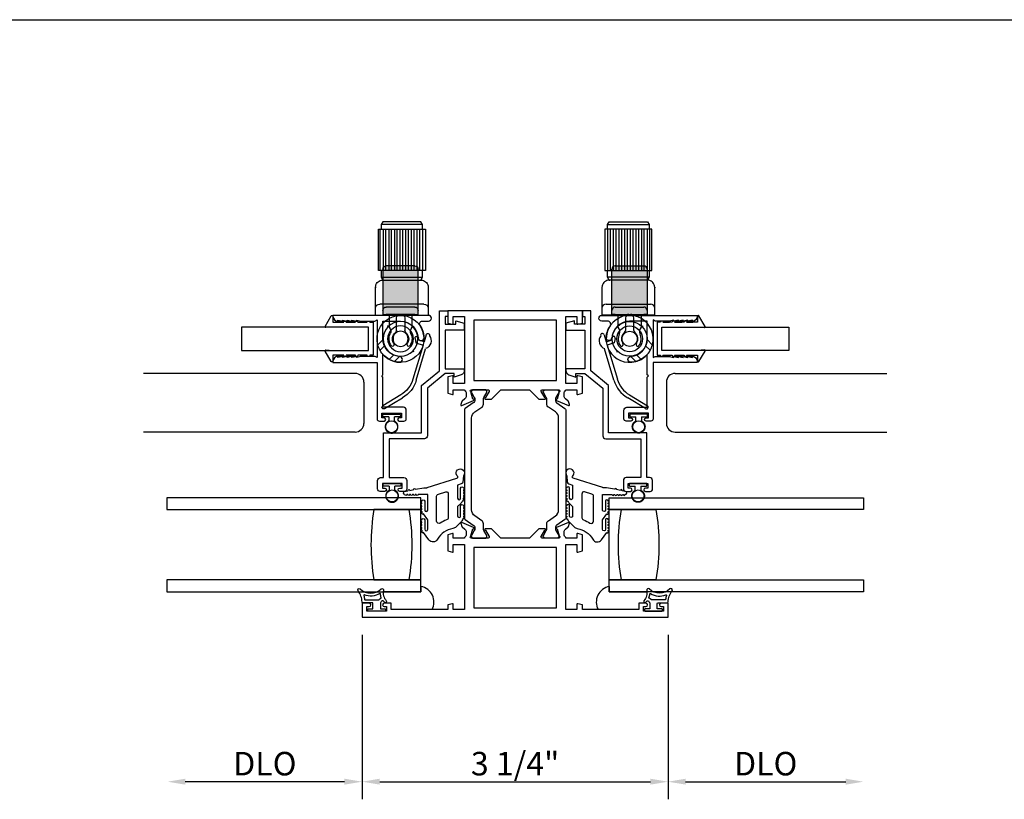
# Model space of a CAD drawing. Units: inches. Extents: x 1298 to 1439, y 211 to 302.
# Drawn here: x 1415 to 1426, y 272 to 281 of the extents above; entities that cross this region are included whole.
import ezdxf

# ---------------------------------------------------------------- set-up
doc = ezdxf.new("R2010")
doc.units = ezdxf.units.IN
doc.header["$MEASUREMENT"] = 0
doc.layers.get('0').update_dxf_attribs({"color": 4})
doc.layers.add('DIME', color=2, linetype='Continuous')
doc.styles.get("Standard").update_dxf_attribs({"font": 'arial.ttf'})
doc.dimstyles.new('EXT_ON-OFF', dxfattribs={"dimscale": 2, "dimtxt": 0.125, "dimasz": 0.09375, "dimexe": 0.09375, "dimexo": 0.09375, "dimgap": 0.03125, "dimtad": 3, "dimdec": 5, "dimzin": 3, "dimdsep": 46, "dimlunit": 4, "dimtxsty": 'Standard', "dimcen": 0, "dimse2": 1, "dimazin": 0, "dimtfac": 1, "dimtdec": 5, "dimtofl": 0, "dimtmove": 0, "dimatfit": 0, "dimfxl": 1, "dimfrac": 2, "dimtolj": 1, "dimtzin": 3, "dimarcsym": 0})
doc.dimstyles.new('EXT_ON-ON', dxfattribs={"dimscale": 2, "dimtxt": 0.125, "dimasz": 0.09375, "dimexe": 0.09375, "dimexo": 0.09375, "dimgap": 0.03125, "dimtad": 3, "dimdec": 5, "dimzin": 3, "dimdsep": 46, "dimlunit": 4, "dimtxsty": 'Standard', "dimcen": 0, "dimazin": 0, "dimtfac": 1, "dimtdec": 5, "dimtofl": 0, "dimtmove": 0, "dimatfit": 0, "dimfxl": 1, "dimfrac": 2, "dimtolj": 1, "dimtzin": 3, "dimarcsym": 0})

# ---------------------------------------------------------------- blocks, each defined once
blk = doc.blocks.new('*D43')
at = {"layer": 'DIME', "color": 0, "lineweight": -2, "transparency": 16777216}
for p, q in [((1418.917, 274.16), (1418.917, 272.41)), ((1422.169, 274.16), (1422.169, 272.41)), ((1419.104, 272.597), (1421.981, 272.597))]:
    blk.add_line(p, q, dxfattribs=at)
at = {"layer": 'DIME', "color": 0, "transparency": 16777216}
for points in [[(1419.104, 272.629), (1419.104, 272.566), (1418.917, 272.597)], [(1421.981, 272.629), (1421.981, 272.566), (1422.169, 272.597)]]:
    blk.add_solid(points, dxfattribs=at)
at = {"layer": 'DIME', "color": 0, "transparency": 16777216, "insert": (1420.543, 272.789), "char_height": 0.25, "attachment_point": 5}
blk.add_mtext('\\A1;3 1/4"', dxfattribs=at)
blk = doc.blocks.new('*D44')
at = {"layer": 'DIME', "color": 0, "lineweight": -2, "transparency": 16777216}
for p, q in [((1418.917, 274.16), (1418.917, 272.41)), ((1418.729, 272.597), (1417.037, 272.597))]:
    blk.add_line(p, q, dxfattribs=at)
at = {"layer": 'DIME', "color": 0, "transparency": 16777216}
for points in [[(1417.037, 272.629), (1417.037, 272.566), (1416.849, 272.597)], [(1418.729, 272.629), (1418.729, 272.566), (1418.917, 272.597)]]:
    blk.add_solid(points, dxfattribs=at)
at = {"layer": 'DIME', "color": 0, "transparency": 16777216, "insert": (1417.883, 272.789), "char_height": 0.25, "attachment_point": 5}
blk.add_mtext('\\A1;DLO', dxfattribs=at)
blk = doc.blocks.new('*D45')
at = {"layer": 'DIME', "color": 0, "lineweight": -2, "transparency": 16777216}
for p, q in [((1422.169, 274.16), (1422.169, 272.41)), ((1422.356, 272.597), (1424.058, 272.597))]:
    blk.add_line(p, q, dxfattribs=at)
at = {"layer": 'DIME', "color": 0, "transparency": 16777216}
for points in [[(1422.356, 272.629), (1422.356, 272.566), (1422.169, 272.597)], [(1424.058, 272.629), (1424.058, 272.566), (1424.245, 272.597)]]:
    blk.add_solid(points, dxfattribs=at)
at = {"layer": 'DIME', "color": 0, "transparency": 16777216, "insert": (1423.207, 272.789), "char_height": 0.25, "attachment_point": 5}
blk.add_mtext('\\A1;DLO', dxfattribs=at)
blk = doc.blocks.new('SE9')
for p, q in [((29.328, 9.056), (28.828, 9.056)), ((28.828, 9.056), (28.828, 8.616)), ((28.858, 9.056), (28.858, 8.616)), ((28.888, 8.616), (28.888, 9.056)), ((28.918, 9.056), (28.918, 8.616)), ((28.948, 8.616), (28.948, 9.056)), ((28.978, 9.056), (28.978, 8.616)), ((29.008, 8.616), (29.008, 9.056)), ((29.038, 9.056), (29.038, 8.616)), ((29.068, 8.616), (29.068, 9.056)), ((29.098, 9.056), (29.098, 8.616)), ((29.128, 8.616), (29.128, 9.056)), ((29.158, 9.056), (29.158, 8.616)), ((29.188, 8.616), (29.188, 9.056)), ((29.218, 9.056), (29.218, 8.616)), ((29.248, 8.616), (29.248, 9.056)), ((29.278, 9.056), (29.278, 8.616)), ((29.308, 8.616), (29.308, 9.056)), ((29.328, 8.616), (29.328, 9.056)), ((28.828, 8.616), (28.858, 8.616)), ((29.298, 8.616), (29.328, 8.616)), ((28.809, 8.478), (28.803, 8.467)), ((28.817, 8.489), (28.809, 8.478)), ((28.826, 8.498), (28.817, 8.489)), ((28.837, 8.506), (28.826, 8.498)), ((28.848, 8.512), (28.837, 8.506)), ((28.86, 8.515), (28.848, 8.512)), ((29.298, 8.546), (28.858, 8.546)), ((28.878, 8.516), (28.86, 8.515)), ((29.278, 8.516), (28.878, 8.516)), ((29.296, 8.515), (29.278, 8.516)), ((29.308, 8.512), (29.296, 8.515)), ((29.319, 8.506), (29.308, 8.512)), ((29.33, 8.498), (29.319, 8.506)), ((29.339, 8.489), (29.33, 8.498)), ((29.347, 8.478), (29.339, 8.489)), ((29.353, 8.467), (29.347, 8.478)), ((28.8, 8.454), (28.798, 8.436)), ((28.798, 8.436), (28.798, 8.141)), ((28.803, 8.467), (28.8, 8.454)), ((29.356, 8.454), (29.353, 8.467)), ((29.358, 8.436), (29.356, 8.454)), ((29.358, 8.141), (29.358, 8.436)), ((28.843, 8.261), (29.313, 8.261)), ((29.358, 8.141), (28.798, 8.141))]:
    blk.add_line(p, q)
for points in [[(28.858, 9.106), (28.875, 9.136), (29.281, 9.136), (29.298, 9.106)], [(28.858, 9.056), (28.858, 9.106), (29.298, 9.106), (29.298, 9.056)], [(28.875, 8.516), (28.858, 8.546), (28.858, 8.616), (29.298, 8.616), (29.298, 8.546), (29.281, 8.516)]]:
    blk.add_lwpolyline(points)
for centre, start, end in [((28.843, 8.216), 90, 180), ((29.313, 8.216), 0, 90)]:
    blk.add_arc(centre, 0.045, start, end)
for p in [(28.878, 8.516), (29.358, 8.436)]:
    blk.add_point(p)
blk = doc.blocks.new('SE10')
for p, q in [((29.218, 8.026), (29.23, 8.029)), ((29.23, 8.029), (29.227, 8.017)), ((29.277, 7.883), (29.333, 7.826)), ((28.957, 7.764), (28.954, 7.753)), ((28.954, 7.753), (28.965, 7.756)), ((29.31, 7.769), (29.262, 7.817)), ((29.156, 7.649), (29.1, 7.706)), ((29.165, 7.721), (29.214, 7.673))]:
    blk.add_line(p, q)
for radius in [0.185, 0.137, 0.08]:
    blk.add_circle((29.092, 7.891), radius)
for start, end in [(345, 285), (299.2167, 330.7833), (330.7833, 345), (285, 299.2167)]:
    blk.add_arc((29.092, 7.891), 0.25, start, end)
blk = doc.blocks.new('SE11')
h = blk.add_hatch(color=256)
edge = h.paths.add_edge_path()
edge.add_line((28.904, 8.631), (28.904, 8.258))
edge.add_line((28.904, 8.258), (28.904, 8.194))
edge.add_arc((28.939, 8.194), 0.035, 90, 180, ccw=False)
edge.add_line((28.939, 8.229), (29.244, 8.229))
edge.add_arc((29.244, 8.194), 0.035, 0, 90, ccw=False)
edge.add_line((29.279, 8.194), (29.279, 8.258))
edge.add_line((29.279, 8.258), (29.279, 8.631))
edge.add_arc((29.244, 8.631), 0.035, 0, 90)
edge.add_line((29.244, 8.666), (28.939, 8.666))
edge.add_arc((28.939, 8.631), 0.035, 90, 180)
h = blk.add_hatch(color=256)
edge = h.paths.add_edge_path()
edge.add_line((28.939, 8.151), (29.244, 8.151))
edge.add_line((29.244, 8.151), (29.279, 8.151))
edge.add_line((29.279, 8.151), (29.279, 8.194))
edge.add_arc((29.244, 8.194), 0.035, 0, 90)
edge.add_line((29.244, 8.229), (28.939, 8.229))
edge.add_arc((28.939, 8.194), 0.035, 90, 180)
edge.add_line((28.904, 8.194), (28.904, 8.151))
edge.add_line((28.904, 8.151), (28.939, 8.151))
for p, q in [((28.904, 8.258), (28.904, 8.631)), ((28.939, 8.666), (29.244, 8.666)), ((29.279, 8.631), (29.279, 8.258)), ((28.904, 8.194), (28.904, 8.258)), ((28.904, 8.151), (28.904, 8.194)), ((28.939, 8.229), (29.244, 8.229)), ((29.279, 8.258), (29.279, 8.194)), ((29.279, 8.194), (29.279, 8.151)), ((28.939, 8.151), (28.904, 8.151)), ((28.939, 8.151), (29.244, 8.151)), ((28.969, 8.013), (28.969, 8.151)), ((29.047, 8.116), (29.047, 7.979)), ((29.136, 7.979), (29.136, 8.116)), ((29.214, 8.151), (29.214, 8.013)), ((29.279, 8.151), (29.244, 8.151))]:
    blk.add_line(p, q)
for centre, radius, start, end in [((28.939, 8.631), 0.035, 90, 180), ((29.244, 8.631), 0.035, 0, 90), ((28.939, 8.194), 0.035, 90, 180), ((29.244, 8.194), 0.035, 0, 90), ((29.082, 8.116), 0.035, 90, 180), ((29.101, 8.116), 0.035, 0, 90), ((28.925, 7.97), 0.062, 334.636, 44.5085), ((29.092, 7.891), 0.087, 128.3553, 212.1021), ((29.022, 7.979), 0.025, 308.3553, 0), ((29.161, 7.979), 0.025, 180, 231.6447), ((29.092, 7.891), 0.087, 327.8979, 51.6447), ((29.258, 7.97), 0.062, 135.4915, 205.364), ((29.092, 7.891), 0.122, 154.636, 216.7665), ((29.092, 7.891), 0.122, 323.2335, 25.364), ((29.006, 7.826), 0.015, 216.7665, 331.1541), ((28.997, 7.831), 0.025, 331.1541, 32.1021), ((29.187, 7.831), 0.025, 147.8979, 208.8459), ((29.178, 7.826), 0.015, 208.8459, 323.2335)]:
    blk.add_arc(centre, radius, start, end)
blk = doc.blocks.new('SE12')
for p, q in [((28.82, 7.934), (28.842, 7.86)), ((28.842, 7.86), (28.897, 7.876)), ((28.897, 7.876), (28.902, 7.903)), ((28.938, 7.896), (28.929, 7.847)), ((28.925, 7.451), (28.825, 7.786)), ((28.929, 7.847), (28.853, 7.825)), ((28.853, 7.825), (28.961, 7.462)), ((29.262, 7.149), (29.071, 7.263)), ((29.09, 7.294), (29.281, 7.18))]:
    blk.add_line(p, q)
for centre, radius, start, end in [((28.858, 7.871), 0.0905, 144.39, 248.7189), ((28.802, 7.929), 0.0185, 16.5544, 196.5544), ((28.92, 7.899), 0.0185, 349.471, 169.471), ((29.24, 7.545), 0.329, 196.5544, 239.0805), ((29.24, 7.545), 0.292, 196.5544, 239.0805), ((29.271, 7.164), 0.0185, 239.0805, 59.0805)]:
    blk.add_arc(centre, radius, start, end)
blk = doc.blocks.new('B127494')
for points in [[(0.237, -0.382, -2.07273), (0.233, -0.451), (0.165, -0.446, -0.283414), (0.146, -0.429), (0.134, -0.39), (-0.006, -0.39, 1), (-0.006, -0.422), (0.101, -0.422, -0.903893), (0.104, -0.452, -1.023763), (0.084, -0.452), (0.074, -0.452, -1), (0.054, -0.452), (0.044, -0.452, -1), (0.024, -0.452), (0.014, -0.452, -1.089351), (-0.006, -0.45, -0.027745), (-0.016, -0.448, -1.053008), (-0.035, -0.442, -0.085235), (-0.062, -0.423), (-0.094, -0.39), (-0.194, -0.39, 1.075041), (-0.191, -0.422), (-0.087, -0.422, -0.983591), (-0.086, -0.452, -1.000413), (-0.106, -0.452), (-0.116, -0.452, -1), (-0.136, -0.452), (-0.146, -0.452, -1), (-0.166, -0.452), (-0.176, -0.452, -1.007507), (-0.196, -0.452, -0.0257), (-0.206, -0.451, -1.051315), (-0.226, -0.446, -0.107368), (-0.261, -0.423), (-0.311, -0.373, -0.158193), (-0.328, -0.34, 0.225953), (-0.442, -0.176, -0.555635), (-0.448, -0.084), (-0.371, -0.026, -1.203447), (-0.356, -0.015, -0.065358), (-0.346, -0.011, -1.060038), (-0.326, -0.01), (-0.316, -0.01, -1), (-0.296, -0.01), (-0.286, -0.01, -1), (-0.266, -0.01), (-0.256, -0.01, -1), (-0.236, -0.01, -1), (-0.236, -0.04), (-0.336, -0.04, 1), (-0.336, -0.072), (-0.234, -0.072), (-0.173, -0.026, -1.04775), (-0.157, -0.014, -0.066702), (-0.146, -0.011, -1.035741), (-0.126, -0.01), (-0.116, -0.01, -1), (-0.096, -0.01), (-0.086, -0.01, -1), (-0.066, -0.01), (-0.056, -0.01, -1), (-0.036, -0.01, -1), (-0.036, -0.04), (-0.131, -0.04, 1), (-0.131, -0.072), (0.035, -0.072), (0.035, 0.03, -1), (0.035, 0.05), (0.035, 0.06, -1), (0.035, 0.08), (0.035, 0.09, -1), (0.035, 0.11), (0.035, 0.12, -1), (0.035, 0.14), (0.035, 0.15, -1), (0.035, 0.17, -0.908523), (0.067, 0.173), (0.074, 0.138, -1), (0.078, 0.118), (0.086, 0.077, -1), (0.089, 0.057), (0.106, -0.03), (0.106, -0.067), (0.107, -0.067), (0.208, -0.383, 0.607453), (0.224, -0.391)], [(-0.237, -0.273, 0.063675), (-0.271, -0.205, -0.583931), (-0.249, -0.167), (0.015, -0.167, -0.329751), (0.039, -0.185), (0.063, -0.265, -0.581888), (0.039, -0.29), (-0.213, -0.29, -0.326488)]]:
    blk.add_lwpolyline(points, format="xyb", close=True)

msp = doc.modelspace()

# ---------------------------------------------------------------- linework, layer by layer
for p, q in [((1380.563081, 280.700072), (1436.049019, 280.700072)), ((1418.842967, 276.939105), (1416.591173, 276.939105)), ((1418.935177, 276.846105), (1418.935177, 276.407105)), ((1422.150749, 276.846105), (1422.150749, 276.407105)), ((1422.242959, 276.939105), (1424.494753, 276.939105)), ((1419.135963, 276.483143), (1419.135963, 276.497143)), ((1419.142963, 276.504143), (1419.315963, 276.504143)), ((1419.199463, 276.476143), (1419.142963, 276.476143)), ((1419.199463, 276.476143), (1419.199463, 276.43211)), ((1419.259463, 276.43211), (1419.259463, 276.476143)), ((1419.315963, 276.476143), (1419.259463, 276.476143)), ((1419.322963, 276.497143), (1419.322963, 276.483143)), ((1421.762963, 276.497143), (1421.762963, 276.483143)), ((1421.942963, 276.504143), (1421.769963, 276.504143)), ((1421.769963, 276.476143), (1421.826463, 276.476143)), ((1421.826463, 276.43211), (1421.826463, 276.476143)), ((1421.886463, 276.476143), (1421.886463, 276.43211)), ((1421.886463, 276.476143), (1421.942963, 276.476143)), ((1421.949963, 276.483143), (1421.949963, 276.497143)), ((1418.842967, 276.314105), (1416.591173, 276.314105)), ((1422.242959, 276.314105), (1424.494753, 276.314105)), ((1419.141963, 275.747143), (1419.141963, 275.761143)), ((1419.148963, 275.768143), (1419.321963, 275.768143)), ((1419.205463, 275.740143), (1419.148963, 275.740143)), ((1419.205463, 275.740143), (1419.205463, 275.69611)), ((1419.265463, 275.69611), (1419.265463, 275.740143)), ((1419.321963, 275.740143), (1419.265463, 275.740143)), ((1419.328963, 275.761143), (1419.328963, 275.747143)), ((1421.756963, 275.761143), (1421.756963, 275.747143)), ((1421.936963, 275.768143), (1421.763963, 275.768143)), ((1421.763963, 275.740143), (1421.820463, 275.740143)), ((1421.820463, 275.69611), (1421.820463, 275.740143)), ((1421.880463, 275.740143), (1421.880463, 275.69611)), ((1421.880463, 275.740143), (1421.936963, 275.740143)), ((1421.943963, 275.747143), (1421.943963, 275.761143)), ((1419.541963, 275.617141), (1416.841502, 275.617141)), ((1419.541963, 275.617141), (1419.426963, 275.617141)), ((1419.541963, 275.492141), (1419.541963, 275.617141)), ((1419.541963, 275.532764), (1419.541963, 275.617141)), ((1421.543963, 275.492141), (1421.543963, 275.617141)), ((1421.543963, 275.617141), (1424.245248, 275.617141)), ((1416.841502, 275.492141), (1419.541963, 275.492141)), ((1419.416963, 275.492141), (1419.041963, 275.492141)), ((1419.541963, 275.492141), (1419.416963, 275.492141)), ((1419.541963, 274.742141), (1419.541963, 275.492141)), ((1424.245248, 275.492141), (1421.543963, 275.492141)), ((1421.543963, 274.742141), (1421.543963, 275.492141)), ((1421.543963, 275.492141), (1421.668963, 275.492141)), ((1421.668963, 275.492141), (1422.043963, 275.492141)), ((1419.541963, 274.742141), (1416.841502, 274.742141)), ((1419.041963, 274.742141), (1419.416963, 274.742141)), ((1419.416963, 274.742141), (1419.541963, 274.742141)), ((1419.541963, 274.617141), (1419.541963, 274.742141)), ((1419.541963, 274.673358), (1419.541963, 274.617141)), ((1421.543963, 274.617141), (1421.543963, 274.742141)), ((1421.543963, 274.742141), (1424.245248, 274.742141)), ((1421.668963, 274.742141), (1421.543963, 274.742141)), ((1421.543963, 274.673358), (1421.543963, 274.617141)), ((1422.043963, 274.742141), (1421.668963, 274.742141)), ((1416.841502, 274.617141), (1419.541963, 274.617141)), ((1419.541963, 274.617141), (1419.142384, 274.617141)), ((1424.245248, 274.617141), (1421.543963, 274.617141)), ((1421.543963, 274.617141), (1421.943542, 274.617141))]:
    msp.add_line(p, q)
for points in [[(1419.800963, 277.461143), (1419.912332, 277.461143), (1419.912332, 277.496133), (1420.002963, 277.472143), (1420.002963, 277.399143), (1419.800963, 277.399143), (1419.800963, 276.986143), (1420.002963, 276.986143), (1420.002963, 276.971153, -0.315298789), (1419.970064, 276.924169), (1419.895811, 276.897143), (1419.895811, 276.936143), (1419.800963, 276.936143), (1419.610963, 276.780143), (1419.610963, 276.275143, -0.414213562), (1419.579963, 276.244143), (1419.205963, 276.244143), (1419.205963, 275.831143), (1419.360963, 275.831143, -0.414213562), (1419.391963, 275.800143), (1419.391963, 275.709143, -0.414213562), (1419.366963, 275.684143), (1419.316963, 275.684143, -1), (1419.316963, 275.719143), (1419.341963, 275.719143), (1419.341963, 275.769143), (1419.131963, 275.769143), (1419.131963, 275.719143), (1419.156963, 275.719143, -1), (1419.156963, 275.684143), (1419.106963, 275.684143, -0.414213562), (1419.081963, 275.709143), (1419.081963, 275.800143, -0.414213562), (1419.112963, 275.831143), (1419.143963, 275.831143), (1419.143963, 276.306143), (1419.548963, 276.306143), (1419.548963, 276.809458), (1419.738963, 276.965458), (1419.738963, 277.604143), (1419.826963, 277.604143), (1419.826963, 277.542143), (1419.800963, 277.542143)], [(1421.199963, 276.722143, 0.493145426), (1421.210034, 276.714415), (1421.258963, 276.727526), (1421.258963, 276.90076), (1421.210034, 276.91387, 0.493145426), (1421.199963, 276.906143), (1421.199963, 276.833143), (1421.081963, 276.833143), (1421.081963, 277.542143), (1421.199963, 277.542143), (1421.199963, 277.469143, 0.493145426), (1421.210034, 277.461415), (1421.258963, 277.474526), (1421.258963, 277.604143), (1419.826963, 277.604143), (1419.826963, 277.474526), (1419.875892, 277.461415, 0.493145426), (1419.885963, 277.469143), (1419.885963, 277.542143), (1420.003963, 277.542143), (1420.003963, 276.833143), (1419.885963, 276.833143), (1419.885963, 276.906143, 0.493145426), (1419.875892, 276.91387), (1419.826963, 276.90076), (1419.826963, 276.727526), (1419.875892, 276.714415, 0.493145426), (1419.885963, 276.722143), (1419.885963, 276.764143), (1420.003963, 276.764143), (1420.003963, 276.758187, -0.260162543), (1420.022963, 276.724143), (1420.022963, 276.699143, -0.220010061), (1420.008871, 276.668667), (1419.980191, 276.644286, 0.133787413), (1419.976627, 276.63908), (1419.965406, 276.606767, 0.649042), (1419.976062, 276.596767), (1420.102179, 276.649756, 1.068973955), (1420.095028, 276.66403), (1420.072963, 276.741234, -0.805283516), (1420.077963, 276.764143), (1420.255963, 276.764143, -0.580087864), (1420.266306, 276.746058), (1420.228114, 276.681143, 1.002122783), (1420.22808, 276.665143), (1420.29208, 276.665143), (1420.39108, 276.764143), (1420.694846, 276.764143), (1420.793846, 276.665143), (1420.857846, 276.665143, 1.002122783), (1420.857812, 276.681143), (1420.81962, 276.746058, -0.580087864), (1420.829963, 276.764143), (1421.007963, 276.764143, -0.805283516), (1421.012963, 276.741234), (1420.990898, 276.66403, 1.068973955), (1420.983747, 276.649756), (1421.109864, 276.596767, 0.649042), (1421.12052, 276.606767), (1421.109299, 276.63908, 0.133787413), (1421.105735, 276.644286), (1421.077055, 276.668667, -0.220010061), (1421.062963, 276.699143), (1421.062963, 276.724143, -0.260162543), (1421.081963, 276.758187), (1421.081963, 276.764143), (1421.199963, 276.764143)], [(1421.284963, 277.461143), (1421.173594, 277.461143), (1421.173594, 277.496133), (1421.082963, 277.472143), (1421.082963, 277.399143), (1421.284963, 277.399143), (1421.284963, 276.986143), (1421.082963, 276.986143), (1421.082963, 276.971153, 0.315298789), (1421.115862, 276.924169), (1421.190115, 276.897143), (1421.190115, 276.936143), (1421.284963, 276.936143), (1421.474963, 276.780143), (1421.474963, 276.275143, 0.414213562), (1421.505963, 276.244143), (1421.879963, 276.244143), (1421.879963, 275.831143), (1421.724963, 275.831143, 0.414213562), (1421.693963, 275.800143), (1421.693963, 275.709143, 0.414213562), (1421.718963, 275.684143), (1421.768963, 275.684143, 1), (1421.768963, 275.719143), (1421.743963, 275.719143), (1421.743963, 275.769143), (1421.953963, 275.769143), (1421.953963, 275.719143), (1421.928963, 275.719143, 1), (1421.928963, 275.684143), (1421.978963, 275.684143, 0.414213562), (1422.003963, 275.709143), (1422.003963, 275.800143, 0.414213562), (1421.972963, 275.831143), (1421.941963, 275.831143), (1421.941963, 276.306143), (1421.536963, 276.306143), (1421.536963, 276.809458), (1421.346963, 276.965458), (1421.346963, 277.604143), (1421.258963, 277.604143), (1421.258963, 277.542143), (1421.284963, 277.542143)], [(1418.603763, 277.432143), (1418.531367, 277.425878, -0.608508799), (1418.523772, 277.437889), (1418.589058, 277.549445, -0.764989553), (1418.603963, 277.545404), (1418.603963, 277.482143), (1418.721963, 277.482143), (1418.721963, 277.484143), (1418.651963, 277.484143, -1), (1418.651963, 277.494143), (1418.736963, 277.494143, -0.414213562), (1418.746963, 277.484143), (1418.746963, 277.482143), (1418.846963, 277.482143), (1418.846963, 277.484143), (1418.771963, 277.484143, -1), (1418.771963, 277.494143), (1418.861963, 277.494143, -0.414213562), (1418.871963, 277.484143), (1418.871963, 277.482143), (1418.971963, 277.482143), (1418.971963, 277.484143), (1418.901963, 277.484143, -1), (1418.901963, 277.494143), (1418.986963, 277.494143, -0.414213562), (1418.996963, 277.484143), (1418.996963, 277.482143), (1419.032963, 277.482143), (1419.032963, 277.132143), (1418.996963, 277.132143), (1418.996963, 277.130143, -0.414213562), (1418.986963, 277.120143), (1418.901963, 277.120143, -1), (1418.901963, 277.130143), (1418.971963, 277.130143), (1418.971963, 277.132143), (1418.871963, 277.132143), (1418.871963, 277.130143, -0.414213562), (1418.861963, 277.120143), (1418.771963, 277.120143, -1), (1418.771963, 277.130143), (1418.846963, 277.130143), (1418.846963, 277.132143), (1418.746963, 277.132143), (1418.746963, 277.130143, -0.414213562), (1418.736963, 277.120143), (1418.651963, 277.120143, -1), (1418.651963, 277.130143), (1418.721963, 277.130143), (1418.721963, 277.132143), (1418.603963, 277.132143), (1418.603963, 277.068882, -0.764989553), (1418.589058, 277.064841), (1418.523772, 277.176397, -0.608508799), (1418.531367, 277.188408), (1418.603763, 277.182143), (1418.982963, 277.182143), (1418.982963, 277.432143)], [(1418.756963, 277.506143), (1418.806963, 277.494143), (1418.806963, 277.506143), (1418.856963, 277.494143), (1418.856963, 277.506143), (1418.906963, 277.494143), (1419.053408, 277.494143), (1419.075963, 277.507165), (1419.075963, 277.106143), (1419.055178, 277.118143), (1418.906963, 277.118143), (1418.856963, 277.106143), (1418.856963, 277.118143), (1418.806963, 277.106143), (1418.806963, 277.118143), (1418.756963, 277.106143), (1418.756963, 277.118143), (1418.706963, 277.106143), (1418.706963, 277.118143), (1418.656963, 277.106143), (1418.656963, 277.118143, 0.414213562), (1418.606963, 277.068143), (1418.606963, 277.056143), (1419.075963, 277.056143), (1419.075963, 276.456143, 0.414213562), (1419.100963, 276.431143), (1419.150963, 276.431143, 1), (1419.150963, 276.466143), (1419.125963, 276.466143), (1419.125963, 276.516143), (1419.335963, 276.516143), (1419.335963, 276.466143), (1419.310963, 276.466143, 1), (1419.310963, 276.431143), (1419.360963, 276.431143, 0.414213562), (1419.385963, 276.456143), (1419.385963, 276.547143, 0.414213562), (1419.354963, 276.578143), (1419.137963, 276.578143), (1419.137963, 276.900143), (1419.125963, 276.912143), (1419.137963, 276.924143), (1419.137963, 277.14154, 0.201473268), (1419.311725, 277.057021, 1), (1419.315139, 277.118927, -0.398168506), (1419.137963, 277.306143), (1419.137963, 277.493643), (1419.325463, 277.493643, -0.398168506), (1419.512679, 277.316467, 1), (1419.574584, 277.319881, 0.135559144), (1419.53222, 277.445792, -0.601074883), (1419.557909, 277.494143), (1419.621938, 277.494143, 1), (1419.621938, 277.556143), (1418.606963, 277.556143), (1418.606963, 277.544143, 0.414213562), (1418.656963, 277.494143), (1418.656963, 277.506143), (1418.706963, 277.494143), (1418.706963, 277.506143), (1418.756963, 277.494143)], [(1422.328963, 277.506143), (1422.278963, 277.494143), (1422.278963, 277.506143), (1422.228963, 277.494143), (1422.228963, 277.506143), (1422.178963, 277.494143), (1422.032518, 277.494143), (1422.009963, 277.507165), (1422.009963, 277.106143), (1422.030748, 277.118143), (1422.178963, 277.118143), (1422.228963, 277.106143), (1422.228963, 277.118143), (1422.278963, 277.106143), (1422.278963, 277.118143), (1422.328963, 277.106143), (1422.328963, 277.118143), (1422.378963, 277.106143), (1422.378963, 277.118143), (1422.428963, 277.106143), (1422.428963, 277.118143, -0.414213562), (1422.478963, 277.068143), (1422.478963, 277.056143), (1422.009963, 277.056143), (1422.009963, 276.456143, -0.414213562), (1421.984963, 276.431143), (1421.934963, 276.431143, -1), (1421.934963, 276.466143), (1421.959963, 276.466143), (1421.959963, 276.516143), (1421.749963, 276.516143), (1421.749963, 276.466143), (1421.774963, 276.466143, -1), (1421.774963, 276.431143), (1421.724963, 276.431143, -0.414213562), (1421.699963, 276.456143), (1421.699963, 276.547143, -0.414213562), (1421.730963, 276.578143), (1421.947963, 276.578143), (1421.947963, 276.900143), (1421.959963, 276.912143), (1421.947963, 276.924143), (1421.947963, 277.14154, -0.201473268), (1421.774201, 277.057021, -1), (1421.770787, 277.118927, 0.398168506), (1421.947963, 277.306143), (1421.947963, 277.493643), (1421.760463, 277.493643, 0.398168506), (1421.573247, 277.316467, -1), (1421.511341, 277.319881, -0.135559144), (1421.553706, 277.445792, 0.601074883), (1421.528017, 277.494143), (1421.463988, 277.494143, -1), (1421.463988, 277.556143), (1422.478963, 277.556143), (1422.478963, 277.544143, -0.414213562), (1422.428963, 277.494143), (1422.428963, 277.506143), (1422.378963, 277.494143), (1422.378963, 277.506143), (1422.328963, 277.494143)], [(1422.482163, 277.432143), (1422.554559, 277.425878, 0.608508799), (1422.562154, 277.437889), (1422.496867, 277.549445, 0.764989553), (1422.481963, 277.545404), (1422.481963, 277.482143), (1422.363963, 277.482143), (1422.363963, 277.484143), (1422.433963, 277.484143, 1), (1422.433963, 277.494143), (1422.348963, 277.494143, 0.414213562), (1422.338963, 277.484143), (1422.338963, 277.482143), (1422.238963, 277.482143), (1422.238963, 277.484143), (1422.313963, 277.484143, 1), (1422.313963, 277.494143), (1422.223963, 277.494143, 0.414213562), (1422.213963, 277.484143), (1422.213963, 277.482143), (1422.113963, 277.482143), (1422.113963, 277.484143), (1422.183963, 277.484143, 1), (1422.183963, 277.494143), (1422.098963, 277.494143, 0.414213562), (1422.088963, 277.484143), (1422.088963, 277.482143), (1422.052963, 277.482143), (1422.052963, 277.132143), (1422.088963, 277.132143), (1422.088963, 277.130143, 0.414213562), (1422.098963, 277.120143), (1422.183963, 277.120143, 1), (1422.183963, 277.130143), (1422.113963, 277.130143), (1422.113963, 277.132143), (1422.213963, 277.132143), (1422.213963, 277.130143, 0.414213562), (1422.223963, 277.120143), (1422.313963, 277.120143, 1), (1422.313963, 277.130143), (1422.238963, 277.130143), (1422.238963, 277.132143), (1422.338963, 277.132143), (1422.338963, 277.130143, 0.414213562), (1422.348963, 277.120143), (1422.433963, 277.120143, 1), (1422.433963, 277.130143), (1422.363963, 277.130143), (1422.363963, 277.132143), (1422.481963, 277.132143), (1422.481963, 277.068882, 0.764989553), (1422.496867, 277.064841), (1422.562154, 277.176397, 0.608508799), (1422.554559, 277.188408), (1422.482163, 277.182143), (1422.102963, 277.182143), (1422.102963, 277.432143)], [(1420.188423, 276.578636, 0.248325117), (1420.205492, 276.610885), (1420.205492, 276.65959, -0.131652498), (1420.211822, 276.683212), (1420.241913, 276.735331, 0.131652498), (1420.242967, 276.739268), (1420.242967, 276.747395, 0.414213562), (1420.227219, 276.763143), (1420.093361, 276.763143, 0.414213562), (1420.077613, 276.747395), (1420.077613, 276.739268, 0.131652498), (1420.078668, 276.735331), (1420.108759, 276.683212, -0.131652498), (1420.115089, 276.65959), (1420.115089, 276.657173, -0.248325117), (1420.097907, 276.624712), (1420.012576, 276.566685, 0.248325117), (1420.003963, 276.550413), (1420.003963, 275.401073, 0.248325117), (1420.012576, 275.384801), (1420.097907, 275.326774, -0.248325117), (1420.115089, 275.294312), (1420.115089, 275.291895, -0.131652498), (1420.108759, 275.268273), (1420.078668, 275.216154, 0.131652498), (1420.077613, 275.212217), (1420.077613, 275.204091, 0.414213562), (1420.093361, 275.188343), (1420.227219, 275.188343, 0.414213562), (1420.242967, 275.204091), (1420.242967, 275.212217, 0.131652498), (1420.241913, 275.216154), (1420.211822, 275.268273, -0.131652498), (1420.205492, 275.291895), (1420.205492, 275.3406, 0.248325117), (1420.188423, 275.37285), (1420.115223, 275.422627, -0.248325117), (1420.080647, 275.487954), (1420.080647, 276.463532, -0.248325117), (1420.115223, 276.528859)], [(1420.970703, 275.422627, 0.248325117), (1421.005279, 275.487954), (1421.005279, 276.463532, 0.248325117), (1420.970703, 276.528859), (1420.897503, 276.578636, -0.248325117), (1420.880434, 276.610885), (1420.880434, 276.65959, 0.131652498), (1420.874104, 276.683212), (1420.844013, 276.735331, -0.131652498), (1420.842958, 276.739268), (1420.842958, 276.747395, -0.414213562), (1420.858706, 276.763143), (1420.992564, 276.763143, -0.414213562), (1421.008312, 276.747395), (1421.008312, 276.739268, -0.131652498), (1421.007258, 276.735331), (1420.977167, 276.683212, 0.131652498), (1420.970837, 276.65959), (1420.970837, 276.657173, 0.248325117), (1420.988019, 276.624712), (1421.07335, 276.566685, -0.248325117), (1421.081963, 276.550413), (1421.081963, 275.401073, -0.248325117), (1421.07335, 275.384801), (1420.988019, 275.326774, 0.248325117), (1420.970837, 275.294312), (1420.970837, 275.291895, 0.131652498), (1420.977167, 275.268273), (1421.007258, 275.216154, -0.131652498), (1421.008312, 275.212217), (1421.008312, 275.204091, -0.414213562), (1420.992564, 275.188343), (1420.858706, 275.188343, -0.414213562), (1420.842958, 275.204091), (1420.842958, 275.212217, -0.131652498), (1420.844013, 275.216154), (1420.874104, 275.268273, 0.131652498), (1420.880434, 275.291895), (1420.880434, 275.3406, -0.248325117), (1420.897503, 275.37285)], [(1420.003963, 274.427343), (1419.885963, 274.427343), (1419.885963, 274.482343, 0.493145426), (1419.875892, 274.49007), (1419.826963, 274.47696), (1419.826963, 274.427343), (1419.226963, 274.427343), (1419.226963, 274.494343), (1419.151963, 274.494343, 1), (1419.151963, 274.459343), (1419.176963, 274.459343), (1419.176963, 274.409343), (1418.966963, 274.409343), (1418.966963, 274.459343), (1418.991963, 274.459343, 1), (1418.991963, 274.494343), (1418.916963, 274.494343), (1418.916963, 274.347343), (1422.168963, 274.347343), (1422.168963, 274.494343), (1422.093963, 274.494343, 1), (1422.093963, 274.459343), (1422.118963, 274.459343), (1422.118963, 274.409343), (1421.908963, 274.409343), (1421.908963, 274.459343), (1421.933963, 274.459343, 1), (1421.933963, 274.494343), (1421.858963, 274.494343), (1421.858963, 274.427343), (1421.258963, 274.427343), (1421.258963, 274.47696), (1421.210034, 274.49007, 0.493145426), (1421.199963, 274.482343), (1421.199963, 274.427343), (1421.081963, 274.427343), (1421.081963, 275.118343), (1421.199963, 275.118343), (1421.199963, 275.045343, 0.493145426), (1421.210034, 275.037615), (1421.258963, 275.050726), (1421.258963, 275.22396), (1421.210034, 275.23707, 0.493145426), (1421.199963, 275.229343), (1421.199963, 275.187343), (1421.081963, 275.187343), (1421.081963, 275.193299, -0.260162543), (1421.062963, 275.227343), (1421.062963, 275.252343, -0.220010061), (1421.077055, 275.282819), (1421.105735, 275.3072, 0.133787413), (1421.109299, 275.312406), (1421.12052, 275.344718, 0.649042), (1421.109864, 275.354718), (1420.983747, 275.30173, 1.068973955), (1420.990898, 275.287456), (1421.012963, 275.210252, -0.805283516), (1421.007963, 275.187343), (1420.829963, 275.187343, -0.580087864), (1420.81962, 275.205428), (1420.857812, 275.270343, 1.002122783), (1420.857846, 275.286343), (1420.793846, 275.286343), (1420.694846, 275.187343), (1420.39108, 275.187343), (1420.29208, 275.286343), (1420.22808, 275.286343, 1.002122783), (1420.228114, 275.270343), (1420.266306, 275.205428, -0.580087864), (1420.255963, 275.187343), (1420.077963, 275.187343, -0.805283516), (1420.072963, 275.210252), (1420.095028, 275.287456, 1.068973955), (1420.102179, 275.30173), (1419.976062, 275.354718, 0.649042), (1419.965406, 275.344718), (1419.976627, 275.312406, 0.133787413), (1419.980191, 275.3072), (1420.008871, 275.282819, -0.220010061), (1420.022963, 275.252343), (1420.022963, 275.227343, -0.260162543), (1420.003963, 275.193299), (1420.003963, 275.187343), (1419.885963, 275.187343), (1419.885963, 275.229343, 0.493145426), (1419.875892, 275.23707), (1419.826963, 275.22396), (1419.826963, 275.050726), (1419.875892, 275.037615, 0.493145426), (1419.885963, 275.045343), (1419.885963, 275.118343), (1420.003963, 275.118343)], [(1419.154503, 274.504988, -0.021496193), (1419.146284, 274.51492, 0.53117367), (1419.121463, 274.513578, -0.065183751), (1419.111381, 274.500863), (1419.111381, 274.435863), (1419.158881, 274.435863, -0.414213562), (1419.166381, 274.428363), (1419.166381, 274.418363, -0.414213562), (1419.158881, 274.410863), (1418.983881, 274.410863, -0.414213562), (1418.976381, 274.418363), (1418.976381, 274.428363, -0.414213562), (1418.983881, 274.435863), (1419.031381, 274.435863), (1419.031381, 274.493363, 0.414213562), (1419.023881, 274.500863), (1418.923627, 274.500863, -0.404134866), (1418.916131, 274.508104, 0.153662796), (1418.874196, 274.626852, -0.92973511), (1418.896745, 274.646518, 0.411522634), (1419.11863, 274.646518, -0.748544646), (1419.14383, 274.632609, 0.24284164), (1419.173061, 274.521738, -1), (1419.154503, 274.504988)], [(1421.931423, 274.504988, 0.021496193), (1421.939642, 274.51492, -0.53117367), (1421.964463, 274.513578, 0.065183751), (1421.974545, 274.500863), (1421.974545, 274.435863), (1421.927045, 274.435863, 0.414213562), (1421.919545, 274.428363), (1421.919545, 274.418363, 0.414213562), (1421.927045, 274.410863), (1422.102045, 274.410863, 0.414213562), (1422.109545, 274.418363), (1422.109545, 274.428363, 0.414213562), (1422.102045, 274.435863), (1422.054545, 274.435863), (1422.054545, 274.493363, -0.414213562), (1422.062045, 274.500863), (1422.162299, 274.500863, 0.404134866), (1422.169795, 274.508104, -0.153662796), (1422.21173, 274.626852, 0.92973511), (1422.189181, 274.646518, -0.411522634), (1421.967296, 274.646518, 0.748544646), (1421.942095, 274.632609, -0.24284164), (1421.912865, 274.521738, 1), (1421.931423, 274.504988)], [(1418.94874, 274.530863), (1419.094327, 274.530863, 0.236067977), (1419.098327, 274.532863, -0.133715046), (1419.116986, 274.547387, 0.39827727), (1419.119772, 274.553673, -0.065842372), (1419.111323, 274.593431, 0.556275462), (1419.103778, 274.597337, -0.230141559), (1418.940343, 274.583366, 0.63449813), (1418.933808, 274.577109, -0.045072109), (1418.943792, 274.535148, 0.372778779)], [(1422.137186, 274.530863), (1421.991599, 274.530863, -0.236067977), (1421.987599, 274.532863, 0.133715046), (1421.96894, 274.547387, -0.39827727), (1421.966154, 274.553673, 0.065842372), (1421.974603, 274.593431, -0.556275462), (1421.982148, 274.597337, 0.230141559), (1422.145583, 274.583366, -0.63449813), (1422.152118, 274.577109, 0.045072109), (1422.142134, 274.535148, -0.372778779)]]:
    msp.add_lwpolyline(points, format="xyb", close=True)
for points in [[(1420.103963, 277.504143), (1420.103963, 276.864143), (1420.981963, 276.864143), (1420.981963, 277.504143)], [(1418.982963, 277.182143), (1418.982963, 277.432143), (1417.632963, 277.432143), (1417.632963, 277.182143)], [(1422.102963, 277.182143), (1422.102963, 277.432143), (1423.452963, 277.432143), (1423.452963, 277.182143)], [(1420.981963, 274.447343), (1420.981963, 275.087343), (1420.103963, 275.087343), (1420.103963, 274.447343)]]:
    msp.add_lwpolyline(points, close=True)
for points in [[(1416.841502, 275.617141), (1416.841502, 275.492141)], [(1424.245248, 275.617141), (1424.245248, 275.492141)], [(1416.841502, 274.742141), (1416.841502, 274.617141)], [(1424.245248, 274.742141), (1424.245248, 274.617141)]]:
    msp.add_lwpolyline(points)
for centre in [(1419.229463, 276.371643), (1421.856463, 276.371643), (1419.235463, 275.635643), (1421.850463, 275.635643)]:
    msp.add_circle(centre, 0.0635)
for centre, radius, start, end in [((1418.842177, 276.846105), 0.093, 0, 90), ((1422.243749, 276.846105), 0.093, 90, 180), ((1418.842177, 276.407105), 0.093, 270, 0), ((1422.243749, 276.407105), 0.093, 180, 270), ((1421.294608, 275.117141), 2.283645, 170.5485883, 189.4514117), ((1417.164318, 275.117141), 2.283645, 350.5485883, 9.4514117), ((1417.164318, 275.117141), 2.283645, 350.5485883, 9.4514117), ((1423.921608, 275.117141), 2.283645, 170.5485883, 189.4514117), ((1423.921608, 275.117141), 2.283645, 170.5485883, 189.4514117), ((1419.791318, 275.117141), 2.283645, 350.5485883, 9.4514117), ((1419.5101, 274.506198), 0.170169, 332.3938009, 79.2080229), ((1421.575826, 274.506198), 0.170169, 100.7919771, 207.6061991)]:
    msp.add_arc(centre, radius, start, end)
for points in [[(1419.135963, 276.497143), (1419.135963, 276.501243), (1419.138862, 276.504143), (1419.142963, 276.504143)], [(1419.142963, 276.476143), (1419.138862, 276.476143), (1419.135963, 276.479042), (1419.135963, 276.483143)], [(1419.315963, 276.504143), (1419.320063, 276.504143), (1419.322963, 276.501243), (1419.322963, 276.497143)], [(1419.322963, 276.483143), (1419.322963, 276.479042), (1419.320063, 276.476143), (1419.315963, 276.476143)], [(1421.769963, 276.504143), (1421.765862, 276.504143), (1421.762963, 276.501243), (1421.762963, 276.497143)], [(1421.762963, 276.483143), (1421.762963, 276.479042), (1421.765862, 276.476143), (1421.769963, 276.476143)], [(1421.949963, 276.497143), (1421.949963, 276.501243), (1421.947063, 276.504143), (1421.942963, 276.504143)], [(1421.942963, 276.476143), (1421.947063, 276.476143), (1421.949963, 276.479042), (1421.949963, 276.483143)], [(1419.141963, 275.761143), (1419.141963, 275.765243), (1419.144862, 275.768143), (1419.148963, 275.768143)], [(1419.148963, 275.740143), (1419.144862, 275.740143), (1419.141963, 275.743042), (1419.141963, 275.747143)], [(1419.321963, 275.768143), (1419.326063, 275.768143), (1419.328963, 275.765243), (1419.328963, 275.761143)], [(1419.328963, 275.747143), (1419.328963, 275.743042), (1419.326063, 275.740143), (1419.321963, 275.740143)], [(1421.763963, 275.768143), (1421.759862, 275.768143), (1421.756963, 275.765243), (1421.756963, 275.761143)], [(1421.756963, 275.747143), (1421.756963, 275.743042), (1421.759862, 275.740143), (1421.763963, 275.740143)], [(1421.943963, 275.761143), (1421.943963, 275.765243), (1421.941063, 275.768143), (1421.936963, 275.768143)], [(1421.936963, 275.740143), (1421.941063, 275.740143), (1421.943963, 275.743042), (1421.943963, 275.747143)]]:
    msp.add_rational_spline(points, [1, 0.804737854124, 0.804737854124, 1], degree=3)
for points in [[(1419.199463, 276.43211), (1419.118624, 276.392002), (1419.139221, 276.304143), (1419.229463, 276.304143), (1419.319705, 276.304143), (1419.340302, 276.392002), (1419.259463, 276.43211)], [(1421.886463, 276.43211), (1421.967302, 276.392002), (1421.946705, 276.304143), (1421.856463, 276.304143), (1421.766221, 276.304143), (1421.745624, 276.392002), (1421.826463, 276.43211)], [(1419.205463, 275.69611), (1419.124624, 275.656002), (1419.145221, 275.568143), (1419.235463, 275.568143), (1419.325705, 275.568143), (1419.346302, 275.656002), (1419.265463, 275.69611)], [(1421.880463, 275.69611), (1421.961302, 275.656002), (1421.940705, 275.568143), (1421.850463, 275.568143), (1421.760221, 275.568143), (1421.739624, 275.656002), (1421.820463, 275.69611)]]:
    msp.add_rational_spline(points, [1, 0.485498144218, 0.485498144218, 1, 0.485498144218, 0.485498144218, 1], degree=3, knots=[0, 0, 0, 0, 0.5, 0.5, 0.5, 1, 1, 1, 1])

# ---------------------------------------------------------------- block references
at = {"xscale": -1}
for name in ['SE9', 'SE11', 'SE10', 'SE12']:
    msp.add_blockref(name, (1448.417224, 269.415348), dxfattribs=at)
for name in ['SE9', 'SE11', 'SE10', 'SE12']:
    msp.add_blockref(name, (1392.668702, 269.415348))
at = {"rotation": 90.00000000000001}
msp.add_blockref('B127494', (1419.541963, 275.617141), dxfattribs=at)
at = {"xscale": -1, "rotation": 270}
msp.add_blockref('B127494', (1421.543963, 275.617141), dxfattribs=at)

# ---------------------------------------------------------------- dimensions: what is measured, and where the dimension line sits
at = {"layer": 'DIME'}
for base, p1, p2, picture, middle in [((1416.84935, 272.597343), (1418.916963, 274.347343), (1416.84935, 274.617141), '*D44', (1417.883157, 272.789191)), ((1424.245248, 272.597343), (1422.168963, 274.347343), (1424.245248, 274.617141), '*D45', (1423.207105, 272.789191))]:
    dim = msp.add_linear_dim(base=base, p1=p1, p2=p2, text='DLO', dimstyle='EXT_ON-OFF', dxfattribs=at)
    dim.commit()
    dim.dimension.update_dxf_attribs({"geometry": picture, "text_midpoint": middle})
dim = msp.add_linear_dim(base=(1422.168963, 272.597343), p1=(1418.916963, 274.347343), p2=(1422.168963, 274.347343), dimstyle='EXT_ON-ON', dxfattribs=at)
dim.commit()
dim.dimension.update_dxf_attribs({"geometry": '*D43', "text_midpoint": (1420.542963, 272.789191)})

doc.saveas('drawing.dxf')
